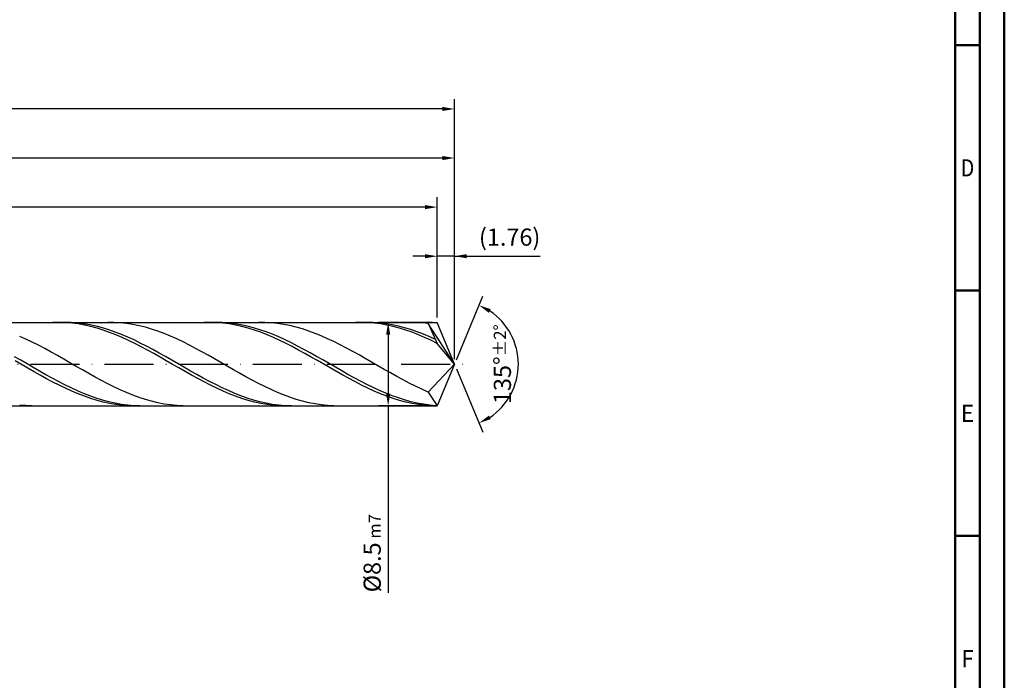
# Model space of a CAD drawing. Units: millimetres. Extents: x -158 to 436, y -196 to 225.
# Drawn here: x 235 to 436, y -64 to 70 of the extents above; entities that cross this region are included whole.
import ezdxf
from ezdxf.enums import TextEntityAlignment as Align

# ---------------------------------------------------------------- set-up
doc = ezdxf.new("R2010")
doc.units = ezdxf.units.MM
doc.linetypes.add('GEN7', pattern=[15, 10, -2.5, 0, -2.5])
doc.layers.get('0').update_dxf_attribs({"linetype": 'CONTINUOUS'})
doc.layers.get('DEFPOINTS').update_dxf_attribs({"linetype": 'CONTINUOUS'})
for name, color, linetype in [('AM_0', 7, 'CONTINUOUS'), ('AM_5', 3, 'CONTINUOUS'), ('AM_7', 4, 'GEN7')]:
    doc.layers.add(name, color=color, linetype=linetype)
doc.layers.add('AM_BOR', color=7, linetype='CONTINUOUS', lineweight=50)
doc.styles.get("Standard").update_dxf_attribs({"font": 'ISOCP.SHX'})
doc.dimstyles.get("Standard").update_dxf_attribs({"dimtxt": 3.5, "dimasz": 2.5, "dimexe": 2, "dimexo": 1, "dimgap": 1.5, "dimtad": 1, "dimdsep": 46, "dimtxsty": 'STANDARD', "dimcen": -2, "dimclrt": 2, "dimazin": 2, "dimtp": 0.1, "dimtm": 0.1, "dimtfac": 1, "dimtmove": 0, "dimatfit": 3, "dimfxl": 1, "dimarcsym": 0})

# ---------------------------------------------------------------- blocks, each defined once
blk = doc.blocks.new('A2')
at = {"layer": 'AM_BOR', "color": 1}
for p, q in [((584, 260), (589, 260)), ((589, 210), (584, 210)), ((584, 160), (589, 160))]:
    blk.add_line(p, q, dxfattribs=at)
for points in [[(0, 0), (594, 0), (594, 420), (0, 420)], [(10, 410), (10, 10), (584, 10), (584, 410)]]:
    blk.add_lwpolyline(points, close=True, dxfattribs=at)
at = {"layer": 'AM_BOR', "color": 7}
blk.add_lwpolyline([(5, 5), (589, 5), (589, 415), (5, 415)], close=True, dxfattribs=at)
at = {"layer": 'AM_BOR', "color": 2}
for s, width, p in [('D', 0.84375, (586.5, 235)), ('E', 0.964286, (586.5, 185)), ('F', 0.964286, (586.5, 135))]:
    blk.add_text(s, height=3.5, dxfattribs=dict(at, width=width)).set_placement(p, align=Align.MIDDLE_CENTER)
blk = doc.blocks.new('MAPAL_FRAME-Model')
blk.add_blockref('A2', (0, 0))
blk = doc.blocks.new('*D45')
at = {"layer": 'AM_5', "color": 0, "lineweight": -2}
for p, q in [((320.48, 9.5), (320.48, 24)), ((324, 1), (324, 24)), ((317.98, 22), (315.48, 22)), ((324, 22), (320.48, 22)), ((324, 22), (341.45, 22)), ((326.5, 22), (329, 22))]:
    blk.add_line(p, q, dxfattribs=at)
at = {"layer": 'AM_5', "color": 0}
for points in [[(317.98, 21.58), (317.98, 22.42), (320.48, 22)], [(326.5, 22.42), (326.5, 21.58), (324, 22)]]:
    blk.add_solid(points, dxfattribs=at)
at = {"layer": 'DEFPOINTS', "color": 0}
for p in [(320.48, 22), (320.48, 8.5), (324, 0)]:
    blk.add_point(p, dxfattribs=at)
at = {"layer": 'AM_5', "color": 2, "insert": (335.23, 25.43), "char_height": 3.5, "attachment_point": 5}
blk.add_mtext('(1.76)', dxfattribs=at)
blk = doc.blocks.new('*D46')
at = {"layer": 'AM_5', "color": 0, "lineweight": -2}
for p, q in [((324.38, 0.92), (329.74, 13.86)), ((324.38, -0.92), (329.74, -13.86))]:
    blk.add_line(p, q, dxfattribs=at)
blk.add_arc((324, 0), 13, 303.5355, 56.4645, dxfattribs=at)
at = {"layer": 'AM_5', "color": 0}
for points in [[(331.38, 11.2), (330.99, 10.47), (328.97, 12.01)], [(330.99, -10.47), (331.38, -11.2), (328.97, -12.01)]]:
    blk.add_solid(points, dxfattribs=at)
at = {"layer": 'DEFPOINTS', "color": 0}
for p in [(320.48, 8.5), (324, 0), (324, 0), (336.01, -4.97), (320.48, -8.5)]:
    blk.add_point(p, dxfattribs=at)
at = {"layer": 'AM_5', "color": 2, "insert": (333.75, 0), "char_height": 3.5, "attachment_point": 5, "rotation": 90}
blk.add_mtext('135%%d{}{\\H0.71x;\\C3;%%p2%%d}', dxfattribs=at)
blk = doc.blocks.new('*D47')
at = {"layer": 'AM_5', "color": 0, "lineweight": -2}
for p, q in [((84, 9.5), (84, 44)), ((324, 1), (324, 44)), ((321.5, 42), (86.5, 42))]:
    blk.add_line(p, q, dxfattribs=at)
at = {"layer": 'AM_5', "color": 0}
for points in [[(86.5, 42.42), (86.5, 41.58), (84, 42)], [(321.5, 41.58), (321.5, 42.42), (324, 42)]]:
    blk.add_solid(points, dxfattribs=at)
at = {"layer": 'DEFPOINTS', "color": 0}
for p in [(84, 42), (84, 8.5), (324, 0)]:
    blk.add_point(p, dxfattribs=at)
at = {"layer": 'AM_5', "color": 2, "insert": (204, 45.25), "char_height": 3.5, "attachment_point": 5}
blk.add_mtext('120{}{\\H0.71x;\\C3;%%p1}', dxfattribs=at)
blk = doc.blocks.new('*D48')
at = {"layer": 'AM_5', "color": 0, "lineweight": -2}
for p, q in [((319.48, 8.5), (308.48, 8.5)), ((310.48, 6), (310.48, -6)), ((319.48, -8.5), (308.48, -8.5)), ((310.48, -8.5), (310.48, -46.58))]:
    blk.add_line(p, q, dxfattribs=at)
at = {"layer": 'AM_5', "color": 0}
for points in [[(310.9, 6), (310.06, 6), (310.48, 8.5)], [(310.06, -6), (310.9, -6), (310.48, -8.5)]]:
    blk.add_solid(points, dxfattribs=at)
at = {"layer": 'DEFPOINTS', "color": 0}
for p in [(320.48, 8.5), (310.48, -8.5), (320.48, -8.5)]:
    blk.add_point(p, dxfattribs=at)
at = {"layer": 'AM_5', "color": 2, "insert": (307.23, -38.5), "char_height": 3.5, "attachment_point": 5, "rotation": 90}
blk.add_mtext('%%c8.5{}{\\H0.71x;\\C3; m7', dxfattribs=at)
blk = doc.blocks.new('*D49')
at = {"layer": 'AM_5', "color": 0, "lineweight": -2}
for p, q in [((0, 7.2), (0, 54)), ((324, 1), (324, 54)), ((321.5, 52), (2.5, 52))]:
    blk.add_line(p, q, dxfattribs=at)
at = {"layer": 'AM_5', "color": 0}
for points in [[(2.5, 52.42), (2.5, 51.58), (0, 52)], [(321.5, 51.58), (321.5, 52.42), (324, 52)]]:
    blk.add_solid(points, dxfattribs=at)
at = {"layer": 'DEFPOINTS', "color": 0}
for p in [(0, 52), (0, 6.2), (324, 0)]:
    blk.add_point(p, dxfattribs=at)
at = {"layer": 'AM_5', "color": 2, "insert": (162, 52), "char_height": 3.5, "attachment_point": 5}
blk.add_mtext('162{}{\\H0.71x;\\C3%%p1.5}\\P MIN. REGRIND LENGTH 152', dxfattribs=at)
blk = doc.blocks.new('*D50')
at = {"layer": 'AM_5', "color": 0, "lineweight": -2}
for p, q in [((100.48, 9.5), (100.48, 34)), ((320.48, 9.5), (320.48, 34)), ((317.98, 32), (102.98, 32))]:
    blk.add_line(p, q, dxfattribs=at)
at = {"layer": 'AM_5', "color": 0}
for points in [[(102.98, 32.42), (102.98, 31.58), (100.48, 32)], [(317.98, 31.58), (317.98, 32.42), (320.48, 32)]]:
    blk.add_solid(points, dxfattribs=at)
at = {"layer": 'DEFPOINTS', "color": 0}
for p in [(100.48, 32), (100.48, 8.5), (320.48, 8.5)]:
    blk.add_point(p, dxfattribs=at)
at = {"layer": 'AM_5', "color": 2, "insert": (210.48, 35.42), "char_height": 3.5, "attachment_point": 5}
blk.add_mtext('(110)', dxfattribs=at)

msp = doc.modelspace()

# ---------------------------------------------------------------- linework, layer by layer
at = {"layer": 'AM_0'}
for p, q in [((82.3284, 8.5), (320.4792, 8.5)), ((243.4689, 8.4999), (242.1854, 8.4714)), ((244.7524, 8.4638), (243.4689, 8.4999)), ((245.883, 8.4727), (244.6009, 8.4998)), ((246.036, 8.3634), (244.7524, 8.4638)), ((247.1652, 8.3814), (245.883, 8.4727)), ((247.3195, 8.1994), (246.036, 8.3634)), ((248.4473, 8.2266), (247.1652, 8.3814)), ((248.603, 7.9732), (247.3195, 8.1994)), ((249.7295, 8.0094), (248.4473, 8.2266)), ((254.6196, 8.4891), (253.3394, 8.4944)), ((255.8997, 8.4198), (254.6196, 8.4891)), ((257.1799, 8.2867), (255.8997, 8.4198)), ((258.4601, 8.0911), (257.1799, 8.2867)), ((259.7402, 7.8344), (258.4601, 8.0911)), ((274.273, 8.5), (272.9895, 8.47)), ((275.5565, 8.4654), (274.273, 8.5)), ((276.6546, 8.4755), (275.3725, 8.4995)), ((276.84, 8.3665), (275.5565, 8.4654)), ((277.9368, 8.3874), (276.6546, 8.4755)), ((278.1236, 8.2041), (276.84, 8.3665)), ((279.2189, 8.2357), (277.9368, 8.3874)), ((279.4071, 7.9793), (278.1236, 8.2041)), ((280.5011, 8.0215), (279.2189, 8.2357)), ((285.3435, 8.4921), (284.0633, 8.4918)), ((286.6237, 8.4283), (285.3435, 8.4921)), ((287.9038, 8.3007), (286.6237, 8.4283)), ((289.184, 8.1105), (287.9038, 8.3007)), ((290.4641, 7.8589), (289.184, 8.1105)), ((305.0771, 8.5), (303.7936, 8.4685)), ((306.3606, 8.4669), (305.0771, 8.5)), ((307.4262, 8.4782), (306.1441, 8.499)), ((307.6441, 8.3696), (306.3606, 8.4669)), ((308.7084, 8.3932), (307.4262, 8.4782)), ((308.9276, 8.2087), (307.6441, 8.3696)), ((309.9905, 8.2446), (308.7084, 8.3932)), ((310.2112, 7.9854), (308.9276, 8.2087)), ((311.2727, 8.0334), (309.9905, 8.2446)), ((312.5549, 7.7614), (311.2727, 8.0334)), ((316.0674, 8.4946), (314.7872, 8.4888)), ((317.3476, 8.4363), (316.0674, 8.4946)), ((318.6277, 8.3143), (317.3476, 8.4363)), ((324, 0), (318.6277, 8.3143)), ((318.6277, 8.3143), (320.4792, 4.25)), ((324, 0), (320.4792, 8.5)), ((249.8865, 7.6865), (248.603, 7.9732)), ((251.0116, 7.7315), (249.7295, 8.0094)), ((251.17, 7.3413), (249.8865, 7.6865)), ((252.2938, 7.395), (251.0116, 7.7315)), ((252.4535, 6.9404), (251.17, 7.3413)), ((253.5759, 7.0025), (252.2938, 7.395)), ((253.737, 6.4868), (252.4535, 6.9404)), ((254.8581, 6.5568), (253.5759, 7.0025)), ((255.0205, 5.9839), (253.737, 6.4868)), ((256.1402, 6.0615), (254.8581, 6.5568)), ((257.4224, 5.5203), (256.1402, 6.0615)), ((261.0204, 7.5184), (259.7402, 7.8344)), ((262.3006, 7.1456), (261.0204, 7.5184)), ((263.5807, 6.7189), (262.3006, 7.1456)), ((264.8609, 6.2414), (263.5807, 6.7189)), ((266.141, 5.7167), (264.8609, 6.2414)), ((280.6906, 7.694), (279.4071, 7.9793)), ((281.7832, 7.7465), (280.5011, 8.0215)), ((281.9741, 7.3502), (280.6906, 7.694)), ((283.0654, 7.4129), (281.7832, 7.7465)), ((283.2576, 6.9506), (281.9741, 7.3502)), ((284.3475, 7.023), (283.0654, 7.4129)), ((284.5411, 6.4982), (283.2576, 6.9506)), ((285.6297, 6.5799), (284.3475, 7.023)), ((285.8246, 5.9964), (284.5411, 6.4982)), ((286.9118, 6.087), (285.6297, 6.5799)), ((288.194, 5.5479), (286.9118, 6.087)), ((291.7443, 7.548), (290.4641, 7.8589)), ((293.0245, 7.1801), (291.7443, 7.548)), ((294.3046, 6.7578), (293.0245, 7.1801)), ((295.5848, 6.2846), (294.3046, 6.7578)), ((296.865, 5.7638), (295.5848, 6.2846)), ((311.4947, 7.7014), (310.2112, 7.9854)), ((312.7782, 7.359), (311.4947, 7.7014)), ((313.837, 7.4306), (312.5549, 7.7614)), ((314.0617, 6.9607), (312.7782, 7.359)), ((315.1192, 7.0434), (313.837, 7.4306)), ((315.3452, 6.5095), (314.0617, 6.9607)), ((316.4013, 6.6029), (315.1192, 7.0434)), ((316.6287, 6.0089), (315.3452, 6.5095)), ((317.6835, 6.1123), (316.4013, 6.6029)), ((318.9656, 5.5754), (317.6835, 6.1123)), ((236.6973, 5.0978), (235.4171, 5.6692)), ((237.9775, 4.4879), (236.6973, 5.0978)), ((239.2576, 3.844), (237.9775, 4.4879)), ((256.304, 5.4355), (255.0205, 5.9839)), ((257.5875, 4.8459), (256.304, 5.4355)), ((258.7045, 4.9372), (257.4224, 5.5203)), ((258.871, 4.2195), (257.5875, 4.8459)), ((259.9867, 4.3166), (258.7045, 4.9372)), ((260.1545, 3.561), (258.871, 4.2195)), ((261.2688, 3.6634), (259.9867, 4.3166)), ((267.4212, 5.1488), (266.141, 5.7167)), ((268.7014, 4.542), (267.4212, 5.1488)), ((269.9815, 3.9009), (268.7014, 4.542)), ((287.1081, 5.4491), (285.8246, 5.9964)), ((288.3916, 4.8604), (287.1081, 5.4491)), ((289.4761, 4.9667), (288.194, 5.5479)), ((289.6751, 4.2347), (288.3916, 4.8604)), ((290.7583, 4.3479), (289.4761, 4.9667)), ((290.9586, 3.577), (289.6751, 4.2347)), ((292.0404, 3.6962), (290.7583, 4.3479)), ((298.1451, 5.1995), (296.865, 5.7638)), ((299.4253, 4.5959), (298.1451, 5.1995)), ((300.7055, 3.9576), (299.4253, 4.5959)), ((317.9122, 5.4626), (316.6287, 6.0089)), ((319.1957, 4.8748), (317.9122, 5.4626)), ((320.2478, 4.9962), (318.9656, 5.5754)), ((320.4792, 4.25), (319.1957, 4.8748)), ((324, 0), (320.4792, 4.25)), ((240.5378, 3.1711), (239.2576, 3.844)), ((241.8179, 2.4743), (240.5378, 3.1711)), ((243.0981, 1.7587), (241.8179, 2.4743)), ((261.438, 2.8754), (260.1545, 3.561)), ((262.551, 2.9824), (261.2688, 3.6634)), ((262.7215, 2.1681), (261.438, 2.8754)), ((263.8331, 2.2788), (262.551, 2.9824)), ((264.005, 1.4442), (262.7215, 2.1681)), ((265.1153, 1.5579), (263.8331, 2.2788)), ((271.2617, 3.2303), (269.9815, 3.9009)), ((272.5419, 2.5353), (271.2617, 3.2303)), ((273.822, 1.8212), (272.5419, 2.5353)), ((292.2421, 2.892), (290.9586, 3.577)), ((293.3226, 3.0164), (292.0404, 3.6962)), ((293.5256, 2.1851), (292.2421, 2.892)), ((294.6047, 2.3138), (293.3226, 3.0164)), ((294.8091, 1.4616), (293.5256, 2.1851)), ((295.8869, 1.5936), (294.6047, 2.3138)), ((301.9856, 3.2893), (300.7055, 3.9576)), ((303.2658, 2.5962), (301.9856, 3.2893)), ((304.5459, 1.8835), (303.2658, 2.5962)), ((235.6258, 0.789), (234.3437, 1.5221)), ((235.7679, -0.0484), (234.4844, 0.6919)), ((236.908, 0.0499), (235.6258, 0.789)), ((238.1901, -0.6896), (236.908, 0.0499)), ((244.3783, 1.0299), (243.0981, 1.7587)), ((245.6584, 0.2932), (244.3783, 1.0299)), ((246.9386, -0.4456), (245.6584, 0.2932)), ((265.2885, 0.7094), (264.005, 1.4442)), ((266.3974, 0.8252), (265.1153, 1.5579)), ((266.572, -0.0308), (265.2885, 0.7094)), ((267.6796, 0.0862), (266.3974, 0.8252)), ((268.9617, -0.6534), (267.6796, 0.0862)), ((275.1022, 1.0933), (273.822, 1.8212)), ((276.3824, 0.3571), (275.1022, 1.0933)), ((277.6625, -0.3818), (276.3824, 0.3571)), ((296.0926, 0.7269), (294.8091, 1.4616)), ((297.169, 0.8614), (295.8869, 1.5936)), ((297.3761, -0.0132), (296.0926, 0.7269)), ((298.4512, 0.1226), (297.169, 0.8614)), ((299.7333, -0.6171), (298.4512, 0.1226)), ((305.8261, 1.1566), (304.5459, 1.8835)), ((307.1063, 0.4209), (305.8261, 1.1566)), ((308.3864, -0.3179), (307.1063, 0.4209)), ((324, 0), (318.6277, -5.6876)), ((324, 0), (320.4792, -8.5)), ((237.0514, -0.7883), (235.7679, -0.0484)), ((238.3349, -1.5222), (237.0514, -0.7883)), ((239.4723, -1.4239), (238.1901, -0.6896)), ((239.6184, -2.2446), (238.3349, -1.5222)), ((240.7544, -2.1473), (239.4723, -1.4239)), ((248.2188, -1.1811), (246.9386, -0.4456)), ((249.4989, -1.9076), (248.2188, -1.1811)), ((250.7791, -2.6198), (249.4989, -1.9076)), ((267.8555, -0.7708), (266.572, -0.0308)), ((269.139, -1.5049), (267.8555, -0.7708)), ((270.2439, -1.388), (268.9617, -0.6534)), ((270.4225, -2.2276), (269.139, -1.5049)), ((271.526, -2.1121), (270.2439, -1.388)), ((278.9427, -1.1178), (277.6625, -0.3818)), ((280.2228, -1.8453), (278.9427, -1.1178)), ((281.503, -2.5589), (280.2228, -1.8453)), ((298.6596, -0.7532), (297.3761, -0.0132)), ((299.9431, -1.4876), (298.6596, -0.7532)), ((301.0155, -1.3521), (299.7333, -0.6171)), ((301.2266, -2.2106), (299.9431, -1.4876)), ((302.2976, -2.0769), (301.0155, -1.3521)), ((309.6666, -1.0544), (308.3864, -0.3179)), ((310.9468, -1.7829), (309.6666, -1.0544)), ((312.2269, -2.4979), (310.9468, -1.7829)), ((240.9019, -2.9499), (239.6184, -2.2446)), ((242.0366, -2.8545), (240.7544, -2.1473)), ((242.1854, -3.6328), (240.9019, -2.9499)), ((243.3187, -3.5401), (242.0366, -2.8545)), ((243.4689, -4.2881), (242.1854, -3.6328)), ((244.6009, -4.1988), (243.3187, -3.5401)), ((252.0593, -3.3121), (250.7791, -2.6198)), ((253.3394, -3.9794), (252.0593, -3.3121)), ((254.6196, -4.6166), (253.3394, -3.9794)), ((271.706, -2.9333), (270.4225, -2.2276)), ((272.8082, -2.8203), (271.526, -2.1121)), ((272.9895, -3.6168), (271.706, -2.9333)), ((274.0903, -3.507), (272.8082, -2.8203)), ((274.273, -4.2728), (272.9895, -3.6168)), ((275.3725, -4.1672), (274.0903, -3.507)), ((282.7832, -3.2532), (281.503, -2.5589)), ((284.0633, -3.9228), (282.7832, -3.2532)), ((285.3435, -4.5629), (284.0633, -3.9228)), ((302.5101, -2.9168), (301.2266, -2.2106)), ((303.5798, -2.7859), (302.2976, -2.0769)), ((303.7936, -3.6009), (302.5101, -2.9168)), ((304.8619, -3.4739), (303.5798, -2.7859)), ((305.0771, -4.2576), (303.7936, -3.6009)), ((306.1441, -4.1354), (304.8619, -3.4739)), ((313.5071, -3.194), (312.2269, -2.4979)), ((314.7872, -3.866), (313.5071, -3.194)), ((316.0674, -4.5088), (314.7872, -3.866)), ((244.7524, -4.9108), (243.4689, -4.2881)), ((245.883, -4.8257), (244.6009, -4.1988)), ((246.036, -5.4962), (244.7524, -4.9108)), ((247.1652, -5.4161), (245.883, -4.8257)), ((247.3195, -6.0399), (246.036, -5.4962)), ((248.4473, -5.9653), (247.1652, -5.4161)), ((249.7295, -6.4694), (248.4473, -5.9653)), ((255.8997, -5.219), (254.6196, -4.6166)), ((257.1799, -5.7819), (255.8997, -5.219)), ((258.4601, -6.3012), (257.1799, -5.7819)), ((275.5565, -4.8964), (274.273, -4.2728)), ((276.6546, -4.7958), (275.3725, -4.1672)), ((276.84, -5.4828), (275.5565, -4.8964)), ((277.9368, -5.388), (276.6546, -4.7958)), ((278.1236, -6.0275), (276.84, -5.4828)), ((279.2189, -5.9394), (277.9368, -5.388)), ((280.5011, -6.4457), (279.2189, -5.9394)), ((286.6237, -5.1684), (285.3435, -4.5629)), ((287.9038, -5.7349), (286.6237, -5.1684)), ((289.184, -6.2581), (287.9038, -5.7349)), ((306.3606, -4.882), (305.0771, -4.2576)), ((307.4262, -4.7657), (306.1441, -4.1354)), ((307.6441, -5.4693), (306.3606, -4.882)), ((308.7084, -5.3598), (307.4262, -4.7657)), ((308.9276, -6.0151), (307.6441, -5.4693)), ((309.9905, -5.9133), (308.7084, -5.3598)), ((310.2112, -6.5151), (308.9276, -6.0151)), ((311.2727, -6.422), (309.9905, -5.9133)), ((317.3476, -5.1176), (316.0674, -4.5088)), ((318.6277, -5.6876), (317.3476, -5.1176)), ((318.6277, -5.6876), (320.4792, -8.5)), ((248.603, -6.5377), (247.3195, -6.0399)), ((249.8865, -6.9859), (248.603, -6.5377)), ((251.0116, -6.9244), (249.7295, -6.4694)), ((251.17, -7.3809), (249.8865, -6.9859)), ((252.2938, -7.3269), (251.0116, -6.9244)), ((252.4535, -7.72), (251.17, -7.3809)), ((253.5759, -7.674), (252.2938, -7.3269)), ((253.737, -8.0004), (252.4535, -7.72)), ((254.8581, -7.9628), (253.5759, -7.674)), ((255.0205, -8.22), (253.737, -8.0004)), ((256.1402, -8.1913), (254.8581, -7.9628)), ((259.7402, -6.7728), (258.4601, -6.3012)), ((261.0204, -7.1932), (259.7402, -6.7728)), ((262.3006, -7.5593), (261.0204, -7.1932)), ((263.5807, -7.8683), (262.3006, -7.5593)), ((264.8609, -8.1178), (263.5807, -7.8683)), ((279.4071, -6.5264), (278.1236, -6.0275)), ((280.6906, -6.9758), (279.4071, -6.5264)), ((281.7832, -6.9033), (280.5011, -6.4457)), ((281.9741, -7.3722), (280.6906, -6.9758)), ((283.0654, -7.3085), (281.7832, -6.9033)), ((283.2576, -7.7126), (281.9741, -7.3722)), ((284.3475, -7.6582), (283.0654, -7.3085)), ((284.5411, -7.9944), (283.2576, -7.7126)), ((285.6297, -7.95), (284.3475, -7.6582)), ((285.8246, -8.2155), (284.5411, -7.9944)), ((286.9118, -8.1815), (285.6297, -7.95)), ((290.4641, -6.734), (289.184, -6.2581)), ((291.7443, -7.159), (290.4641, -6.734)), ((293.0245, -7.5299), (291.7443, -7.159)), ((294.3046, -7.8439), (293.0245, -7.5299)), ((295.5848, -8.0987), (294.3046, -7.8439)), ((311.4947, -6.9657), (310.2112, -6.5151)), ((312.5549, -6.882), (311.2727, -6.422)), ((312.7782, -7.3634), (311.4947, -6.9657)), ((313.837, -7.2898), (312.5549, -6.882)), ((314.0617, -7.7052), (312.7782, -7.3634)), ((315.1192, -7.6424), (313.837, -7.2898)), ((315.3452, -7.9884), (314.0617, -7.7052)), ((316.4013, -7.9371), (315.1192, -7.6424)), ((316.6287, -8.2109), (315.3452, -7.9884)), ((317.6835, -8.1716), (316.4013, -7.9371)), ((236.6973, -8.4393), (235.4171, -8.3194)), ((237.9775, -8.4955), (236.6973, -8.4393)), ((256.304, -8.3772), (255.0205, -8.22)), ((257.4224, -8.3577), (256.1402, -8.1913)), ((257.5875, -8.4707), (256.304, -8.3772)), ((258.7045, -8.4607), (257.4224, -8.3577)), ((259.9867, -8.4996), (258.7045, -8.4607)), ((266.141, -8.306), (264.8609, -8.1178)), ((267.4212, -8.4314), (266.141, -8.306)), ((268.7014, -8.4932), (267.4212, -8.4314)), ((287.1081, -8.3742), (285.8246, -8.2155)), ((288.194, -8.351), (286.9118, -8.1815)), ((288.3916, -8.4692), (287.1081, -8.3742)), ((289.4761, -8.4572), (288.194, -8.351)), ((290.7583, -8.4992), (289.4761, -8.4572)), ((296.865, -8.2922), (295.5848, -8.0987)), ((298.1451, -8.4231), (296.865, -8.2922)), ((299.4253, -8.4903), (298.1451, -8.4231)), ((317.9122, -8.3711), (316.6287, -8.2109)), ((318.9656, -8.3441), (317.6835, -8.1716)), ((319.1957, -8.4677), (317.9122, -8.3711)), ((320.2478, -8.4534), (318.9656, -8.3441))]:
    msp.add_line(p, q, dxfattribs=at)
at = {"layer": 'AM_0', "extrusion": (0, 0, -1)}
for p in [(324, 0), (82.3284, -8.5)]:
    msp.add_line(p, (320.4792, -8.5), dxfattribs=at)
at = {"layer": 'AM_7'}
msp.add_line((-4, 0), (328, 0), dxfattribs=at)

# ---------------------------------------------------------------- block references
at = {"layer": 'AM_0'}
msp.add_blockref('MAPAL_FRAME-Model', (-158, -195), dxfattribs=at)

# ---------------------------------------------------------------- dimensions: what is measured, and where the dimension line sits
at = {"layer": 'AM_5'}
for base, p1, p2, text, picture, middle in [((0, 52), (324, 0), (0, 6.2), '<>{}{\\H0.71x;\\C3%%p1.5}\\X MIN. REGRIND LENGTH 152', '*D49', (162, 52)), ((84, 42), (324, 0), (84, 8.5), '<>{}{\\H0.71x;\\C3;%%p1}', '*D47', (204, 42)), ((100.4792, 32), (320.4792, 8.5), (100.4792, 8.5), '(110)', '*D50', (210.4792, 32)), ((320.4792, 22), (324, 0), (320.4792, 8.5), '(<>)', '*D45', (335.225, 22))]:
    dim = msp.add_linear_dim(base=base, p1=p1, p2=p2, text=text, dimstyle='STANDARD', override={"dimdec": 3, "dimlfac": 0.5, "dimtp": 0.01}, dxfattribs=at)
    dim.commit()
    dim.dimension.update_dxf_attribs({"geometry": picture, "text_midpoint": middle, "dimtype": 160})
dim = msp.add_angular_dim_2l(base=(336.0104, -4.9749), line1=((324, 0), (320.4792, 8.5)), line2=((324, 0), (320.4792, -8.5)), text='<>{}{\\H0.71x;\\C3;%%p2%%d}', dimstyle='STANDARD', override={"dimdec": 3, "dimtp": 0.01}, dxfattribs=at)
dim.commit()
dim.dimension.update_dxf_attribs({"geometry": '*D46', "text_midpoint": (333.7464, 0)})
dim = msp.add_linear_dim(base=(310.4792, -8.5), p1=(320.4792, 8.5), p2=(320.4792, -8.5), angle=90, text='%%c<>{}{\\H0.71x;\\C3; m7', dimstyle='STANDARD', override={"dimdec": 3, "dimlfac": 0.5, "dimtp": 0.01}, dxfattribs=at)
dim.commit()
dim.dimension.update_dxf_attribs({"geometry": '*D48', "text_midpoint": (310.4792, -38.5), "dimtype": 160})

doc.saveas('drawing.dxf')
